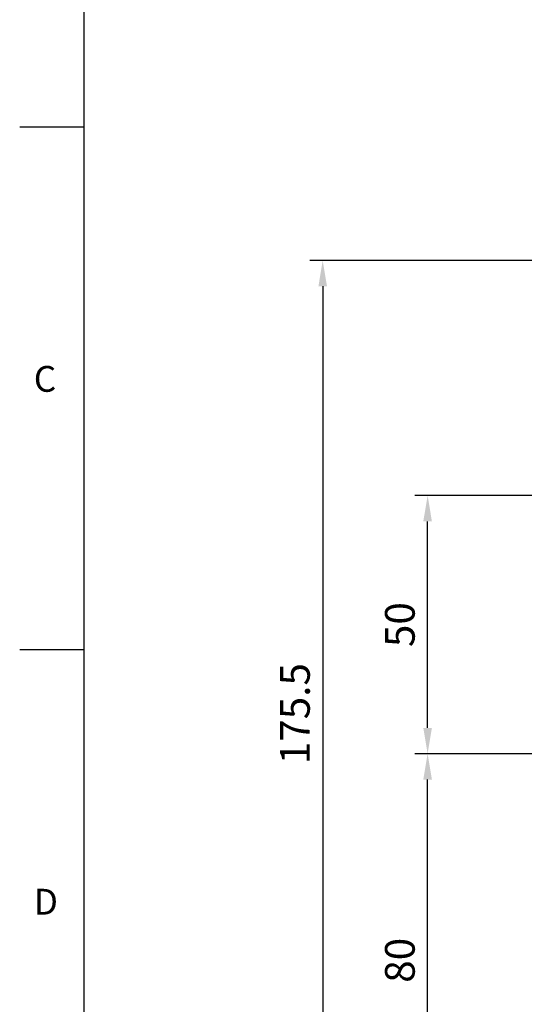
# Model space of a CAD drawing. Extents: x -18 to 766, y -10 to 490.
# Drawn here: x -12 to 85, y 119 to 310 of the extents above; entities that cross this region are included whole.
import ezdxf
from ezdxf.enums import TextEntityAlignment as Align

# ---------------------------------------------------------------- set-up
doc = ezdxf.new("R2010")
doc.units = 0
doc.header["$LTSCALE"] = 12.5
doc.layers.get('0').update_dxf_attribs({"color": 3, "linetype": 'CONTINUOUS'})
doc.layers.get('Defpoints').update_dxf_attribs({"linetype": 'CONTINUOUS'})
doc.layers.add('DIM', color=3, linetype='CONTINUOUS')
doc.styles.add('ATTDEF', font='txt')
doc.styles.get("Standard").update_dxf_attribs({"font": 'simplex.shx'})
doc.dimstyles.new('L', dxfattribs={"dimscale": 2.5, "dimtxt": 2.3, "dimasz": 2, "dimexe": 1, "dimexo": 1, "dimgap": 1, "dimtad": 1, "dimdec": 4, "dimdsep": 46, "dimtxsty": 'Standard', "dimcen": 0, "dimclrd": 256, "dimclre": 256, "dimclrt": 256, "dimadec": 0, "dimazin": 0, "dimtfac": 0.6, "dimtdec": 4, "dimtmove": 0, "dimatfit": 3, "dimfxl": 0, "dimtolj": 1, "dimarcsym": 0})

# ---------------------------------------------------------------- blocks, each defined once
blk = doc.blocks.new('*D10')
at = {"layer": 'Defpoints', "color": 0}
for p in [(66.55, 167.41), (123.75, 167.41), (118.75, 87.41)]:
    blk.add_point(p, dxfattribs=at)
at = {"layer": 'DIM', "lineweight": -2}
for p, q in [((121.25, 167.41), (64.05, 167.41)), ((66.55, 92.41), (66.55, 162.41)), ((116.25, 87.41), (64.05, 87.41))]:
    blk.add_line(p, q, dxfattribs=at)
at = {"layer": 'DIM'}
for points in [[(65.71, 162.41), (67.38, 162.41), (66.55, 167.41)], [(65.71, 92.41), (67.38, 92.41), (66.55, 87.41)]]:
    blk.add_solid(points, dxfattribs=at)
at = {"layer": 'DIM', "insert": (61.17, 127.41), "char_height": 5.75, "attachment_point": 5, "rotation": 90}
blk.add_mtext('\\A1;80', dxfattribs=at)
blk = doc.blocks.new('*D11')
at = {"layer": 'Defpoints', "color": 0}
for p in [(66.55, 217.41), (111.75, 217.41), (123.75, 167.41)]:
    blk.add_point(p, dxfattribs=at)
at = {"layer": 'DIM', "lineweight": -2}
for p, q in [((109.25, 217.41), (64.05, 217.41)), ((66.55, 172.41), (66.55, 212.41)), ((121.25, 167.41), (64.05, 167.41))]:
    blk.add_line(p, q, dxfattribs=at)
at = {"layer": 'DIM'}
for points in [[(65.71, 212.41), (67.38, 212.41), (66.55, 217.41)], [(65.71, 172.41), (67.38, 172.41), (66.55, 167.41)]]:
    blk.add_solid(points, dxfattribs=at)
at = {"layer": 'DIM', "insert": (61.17, 192.41), "char_height": 5.75, "attachment_point": 5, "rotation": 90}
blk.add_mtext('\\A1;50', dxfattribs=at)
blk = doc.blocks.new('*D12')
at = {"layer": 'Defpoints', "color": 0}
for p in [(149.76, 262.93), (46.22, 87.41), (118.75, 87.41)]:
    blk.add_point(p, dxfattribs=at)
at = {"layer": 'DIM', "lineweight": -2}
for p, q in [((147.26, 262.93), (43.72, 262.93)), ((46.22, 257.93), (46.22, 92.41)), ((116.25, 87.41), (43.72, 87.41))]:
    blk.add_line(p, q, dxfattribs=at)
at = {"layer": 'DIM'}
for points in [[(45.39, 257.93), (47.05, 257.93), (46.22, 262.93)], [(45.39, 92.41), (47.05, 92.41), (46.22, 87.41)]]:
    blk.add_solid(points, dxfattribs=at)
at = {"layer": 'DIM', "insert": (40.84, 175.17), "char_height": 5.75, "attachment_point": 5, "rotation": 90}
blk.add_mtext('\\A1;175.5', dxfattribs=at)
blk = doc.blocks.new('GJA420')
at = {"color": 0}
for p, q in [((0, 0), (0, 192)), ((0, 115.5), (-5, 115.5)), ((0, 75), (-5, 75))]:
    blk.add_line(p, q, dxfattribs=at)
for s, p in [('C', (-3.908, 95)), ('D', (-3.908, 54.5))]:
    blk.add_text(s, height=2, dxfattribs=at).set_placement(p)
at = {"color": 4, "style": 'ATTDEF'}
blk.add_attdef('料號', text='', height=2.5, dxfattribs=at).set_placement((120.5, 3), align=Align.MIDDLE_LEFT)
for tag, p in [('比例', (200.5, 3)), ('版本', (236.5, 3))]:
    blk.add_attdef(tag, text='', height=2.5, dxfattribs=at).set_placement(p, align=Align.MIDDLE_CENTER)

msp = doc.modelspace()

# ---------------------------------------------------------------- block references
at = {"layer": 'DIM', "xscale": 2.5, "yscale": 2.5, "zscale": 2.5}
msp.add_blockref('GJA420', (0, 0), dxfattribs=at)

# ---------------------------------------------------------------- dimensions: what is measured, and where the dimension line sits
at = {"layer": 'DIM'}
dim = msp.add_linear_dim(base=(46.21866, 87.41468), p1=(149.76259, 262.92542), p2=(118.7535, 87.41468), angle=90, dimstyle='L', override={"dimdec": 1}, dxfattribs=at)
dim.commit()
dim.dimension.update_dxf_attribs({"geometry": '*D12', "text_midpoint": (40.84366, 175.17005)})
for base, p1, p2, picture, middle in [((66.54777, 217.41468), (123.7535, 167.41468), (111.75349, 217.41468), '*D11', (61.17277, 192.41468)), ((66.54777, 167.41468), (118.7535, 87.41468), (123.7535, 167.41468), '*D10', (61.17277, 127.41468))]:
    dim = msp.add_linear_dim(base=base, p1=p1, p2=p2, angle=90, dimstyle='L', dxfattribs=at)
    dim.commit()
    dim.dimension.update_dxf_attribs({"geometry": picture, "text_midpoint": middle})

doc.saveas('drawing.dxf')
